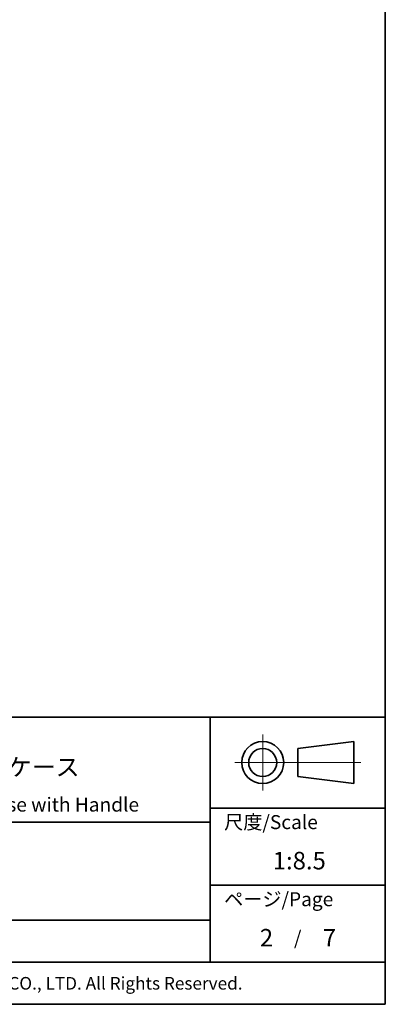
# Model space of a CAD drawing. Units: millimetres. Extents: x 80 to 12065, y 44 to 2432.
# Drawn here: x 5120 to 5564, y 44 to 1238 of the extents above; entities that cross this region are included whole.
import ezdxf
from ezdxf.enums import TextEntityAlignment as Align

# ---------------------------------------------------------------- set-up
doc = ezdxf.new("R2010")
doc.units = ezdxf.units.MM
doc.header["$LTSCALE"] = 5.5
doc.linetypes.add('CHAIN', pattern=[0.3543, 0.2362, -0.0295, 0.0591, -0.0295])
doc.layers.add('Border (ISO)', color=7, linetype='Continuous', lineweight=35)
doc.layers.add('Title (ISO)', color=7, linetype='Continuous', lineweight=35)
doc.styles.add('Note Text (TK)', font='MS PGothic.ttf')
doc.styles.add('Text Style40', font='MS PGothic.ttf')
doc.styles.add('Text Style67', font='arial.ttf')

# ---------------------------------------------------------------- blocks, each defined once
blk = doc.blocks.new('Borders tk図枠')
at = {"layer": 'Border (ISO)'}
for p in [(405.5, 289), (14.5, 8)]:
    blk.add_line(p, (405.5, 8), dxfattribs=at)
blk = doc.blocks.new('Title Blocks コピー版 tk表題欄')
at = {"layer": 'Title (ISO)'}
for p, q in [((74.71, 245.05), (255.71, 245.05)), ((230.71, 245.05), (230.71, 210.05)), ((255.71, 245.05), (255.71, 204.05)), ((243.21, 240.55), (251.21, 241.55)), ((243.21, 240.55), (243.21, 236.55)), ((251.21, 235.55), (251.21, 241.55)), ((243.21, 236.55), (251.21, 235.55)), ((230.71, 232.05), (255.71, 232.05)), ((74.71, 230.05), (230.71, 230.05)), ((230.71, 221.05), (255.71, 221.05)), ((74.71, 216.05), (230.71, 216.05)), ((255.71, 210.05), (74.71, 210.05)), ((74.71, 204.05), (255.71, 204.05))]:
    blk.add_line(p, q, dxfattribs=at)
at = {"layer": 'Title (ISO)', "color": 4, "linetype": 'CHAIN', "lineweight": 18, "ltscale": 8.88956}
blk.add_line((238.21, 242.55), (238.21, 234.55), dxfattribs=at)
at = {"layer": 'Title (ISO)', "color": 4, "linetype": 'CHAIN', "lineweight": 18, "ltscale": 20.001633}
blk.add_line((252.21, 238.55), (234.21, 238.55), dxfattribs=at)
at = {"layer": 'Title (ISO)'}
for radius in [3, 2]:
    blk.add_circle((238.21, 238.55), radius, dxfattribs=at)
at = {"layer": 'Title (ISO)', "color": 1, "char_height": 2, "attachment_point": 4, "line_spacing_factor": 1.5, "style": 'Note Text (TK)'}
for s, insert in [('\\fＭＳ Ｐゴシック|b0|i0;{\\H2.0000;尺度/Scale}', (232.71, 230.05)), ('\\fＭＳ Ｐゴシック|b0|i0;{\\H2.0000;ページ/Page}', (232.71, 219.05))]:
    blk.add_mtext(s, dxfattribs=dict(at, insert=insert))
at = {"layer": 'Title (ISO)', "color": 7, "line_spacing_factor": 1.5, "style": 'Note Text (TK)'}
for s, insert, char_height, attachment_point in [('\\fＭＳ Ｐゴシック|b0|i0;{\\H2.0000;/}', (243.21, 213.55), 2, 5), ('\\fMS PGothic|b0|i0;{\\H1.8000;本図面の著作権は株式会社タカチ電機工業に帰属します。 / Copyright (C)\xa0 TAKACHI ELECTRONICS ENCLOSURE CO., LTD. All Rights Reserved.}', (77.71, 207.05), 1.8, 4)]:
    blk.add_mtext(s, dxfattribs=dict(at, insert=insert, char_height=char_height, attachment_point=attachment_point))
at = {"layer": 'Title (ISO)', "color": 7}
for tag, p, height, style in [('<品名>_001', (157.5, 236.65), 2.5, 'Note Text (TK)'), ('<Title>_001', (157.49, 231.55), 2, 'Text Style67'), ('<尺度>_001', (240.92, 223.3), 2.5, 'Note Text (TK)'), ('<型番>_001', (157.66, 219.99), 3, 'Text Style40'), ('<ページ_No.>_001', (237.8, 212.3), 2.5, 'Note Text (TK)'), ('<総ページ数>_001', (246.79, 212.3), 2.5, 'Note Text (TK)'), ('作成日_001', (175.61, 211.78), 2.5, 'Note Text (TK)')]:
    blk.add_attdef(tag, p, '', height=height, dxfattribs=dict(at, style=style))
at = {"layer": 'Title (ISO)', "color": 7, "style": 'Note Text (TK)'}
blk.add_attdef('<部品サイズ>', text='', height=2.5, dxfattribs=at).set_placement((112.21, 213.05), align=Align.MIDDLE_CENTER)

msp = doc.modelspace()

# ---------------------------------------------------------------- block references
at = {"xscale": 8.5, "yscale": 8.5, "zscale": 8.5}
msp.add_blockref('Borders tk図枠', (2117, -24), dxfattribs=at)
ref = msp.add_blockref('Title Blocks コピー版 tk表題欄', (3390.225, -1690.4483), dxfattribs=dict(xscale=8.5, yscale=8.5, zscale=8.5))
ref.add_attrib('<品名>_001', 'コーナーガード付キャリングケース', (4728.9389, 321.1072), dxfattribs={"layer": 'Title (ISO)', "color": 7, "height": 21.25, "style": 'Note Text (TK)'})
ref.add_attrib('<尺度>_001', '1:8.5', (5427.1946, 207.625), dxfattribs={"layer": 'Title (ISO)', "color": 7, "height": 21.25, "style": 'Note Text (TK)'})
ref.add_attrib('<Title>_001', 'Portable Aluminium Instrument Case with Handle', (4728.9178, 277.75), dxfattribs={"layer": 'Title (ISO)', "color": 7, "height": 17, "style": 'Text Style67'})
ref.add_attrib('<ページ_No.>_001', '2', (5411.5227, 114.125), dxfattribs={"layer": 'Title (ISO)', "color": 7, "height": 21.25, "style": 'Note Text (TK)'})
ref.add_attrib('<総ページ数>_001', '7', (5487.9624, 114.125), dxfattribs={"layer": 'Title (ISO)', "color": 7, "height": 21.25, "style": 'Note Text (TK)'})

doc.saveas('drawing.dxf')
